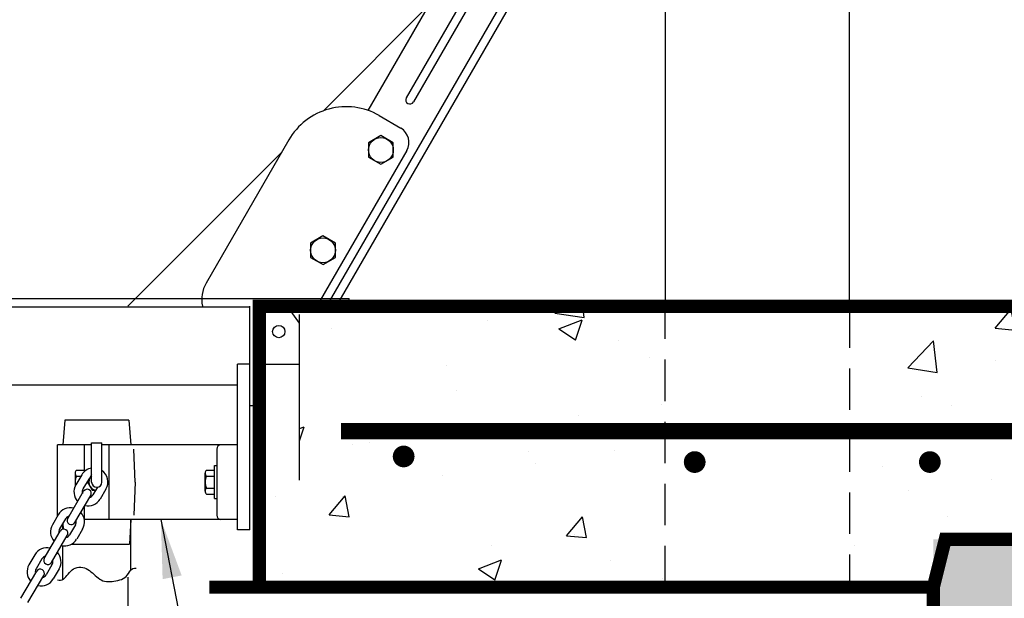
# Model space of a CAD drawing. Units: feet. Extents: x 461 to 997, y 64 to 383.
# Drawn here: x 586 to 616, y 250 to 268 of the extents above; entities that cross this region are included whole.
import ezdxf

# ---------------------------------------------------------------- set-up
doc = ezdxf.new("R2010")
doc.units = ezdxf.units.FT
doc.header["$LTSCALE"] = 10
doc.header["$MEASUREMENT"] = 0
doc.linetypes.add('HIDDEN2', pattern=[0.1875, 0.125, -0.0625])
for name, color, linetype in [('Access Hatch', 5, 'CONTINUOUS'), ('Concrete', 6, 'CONTINUOUS'), ('Controls', 4, 'CONTINUOUS'), ('Dimensions', 1, 'CONTINUOUS'), ('Pumps', 2, 'CONTINUOUS'), ('PVF', 3, 'CONTINUOUS')]:
    doc.layers.add(name, color=color, linetype=linetype)
doc.styles.add('SIMPLEX', font='SIMPLEX', dxfattribs={"width": 0.8})
doc.styles.get("Standard").update_dxf_attribs({"font": 'simplex.shx', "width": 0.9})
doc.dimstyles.get("Standard").update_dxf_attribs({"dimtxt": 0.18, "dimasz": 0.18, "dimexe": 0.18, "dimexo": 0.0625, "dimgap": 0.09, "dimtad": 0, "dimtih": 1, "dimtoh": 1, "dimdec": 4, "dimzin": 0, "dimdsep": 46, "dimtxsty": 'Standard', "dimcen": 0.09, "dimadec": 0, "dimazin": 0, "dimtfac": 1, "dimtdec": 4, "dimtofl": 0, "dimtmove": 0, "dimatfit": 3, "dimfxl": 1, "dimtolj": 1, "dimtzin": 0, "dimarcsym": 0})

msp = doc.modelspace()

# ---------------------------------------------------------------- hatches: boundary and pattern name
at = {"layer": 'Concrete', "linetype": 'Continuous'}
h = msp.add_hatch(dxfattribs=at)
h.set_pattern_fill('AR-CONC', color=9, style=0)
h.set_pattern_definition([(50, (-27.4775, -3.73), (7.1726, -0.62752), [0.75, -8.25]), (355, (-27.4775, -3.73), (-1.38751, 7.52192), [0.6, -6.6]), (100.4514, (-26.88, -3.7824), (5.785094, 6.894395), [0.6374, -7.01142]), (46.1842, (-27.4775, -1.73), (10.67241, -1.65519), [1.125, -12.375]), (96.6356, (-26.588, -1.868), (9.34663, 9.74118), [0.9561, -10.51713]), (351.1842, (-27.477, -1.73), (9.34662, 9.74119), [0.9, -9.9]), (21, (-26.4775, -2.23), (5.96907, -4.02619), [0.75, -8.25]), (326, (-26.4775, -2.23), (2.43315, 7.2515), [0.6, -6.6]), (71.4514, (-25.98, -2.5656), (8.402226, 3.225305), [0.6374, -7.01142]), (37.5, (-27.4775, -3.73), (0.121599, 3.328939), [0, -6.52, 0, -6.7, 0, -6.625]), (7.5, (-27.4775, -3.73), (2.630695, 3.944117), [0, -3.82, 0, -6.37, 0, -2.525]), (327.5, (-29.7075, -3.73), (5.338224, -0.225549), [0, -2.5, 0, -7.8, 0, -10.35]), (317.5, (-30.7075, -3.73), (5.831862, 1.00105), [0, -3.25, 0, -5.18, 0, -7.35])])
h.paths.add_polyline_path([(619.9075, 258.8851), (611.3747, 258.8851), (611.3747, 250.3981), (613.9075, 250.3981), (614.2699, 251.8467), (619.9075, 251.8467)])
h.paths.add_polyline_path([(605.8029, 258.8851), (594.385, 258.8851), (594.747, 258.3709), (594.747, 253.6351), (593.5375, 253.6351), (593.5375, 250.3981), (605.8029, 250.3981)])
h = msp.add_hatch(dxfattribs=at)
h.set_pattern_fill('AR-CONC', color=9)
h.set_pattern_definition([(50, (0, 0), (7.1726, -0.62752), [0.75, -8.25]), (355, (0, 0), (-1.38751, 7.52192), [0.6, -6.6]), (100.4514, (0.598, -0.052), (5.78509, 6.8944), [0.6374, -7.01142]), (46.1842, (0, 2), (10.67241, -1.65519), [1.125, -12.375]), (96.6356, (0.889, 1.862), (9.34662, 9.74119), [0.9561, -10.51714]), (351.1842, (0, 2), (9.34662, 9.74119), [0.9, -9.9]), (21, (1, 1.5), (5.96907, -4.02619), [0.75, -8.25]), (326, (1, 1.5), (2.43315, 7.2515), [0.6, -6.6]), (71.4514, (1.4974, 1.1645), (8.402224, 3.22531), [0.6374, -7.01142]), (37.5, (0, 0), (0.121599, 3.328939), [0, -6.52, 0, -6.7, 0, -6.625]), (7.5, (0, 0), (2.630695, 3.944117), [0, -3.82, 0, -6.37, 0, -2.525]), (327.5, (-2.23, 0), (5.338224, -0.225549), [0, -2.5, 0, -7.8, 0, -10.35]), (317.5, (-3.23, 0), (5.831862, 1.00105), [0, -3.25, 0, -5.18, 0, -7.35])])
h.paths.add_polyline_path([(619.9075, 251.8467), (613.9075, 251.8467), (613.9075, 164.491), (619.9075, 164.491)])
h.paths.add_polyline_path([(619.9075, 164.491), (613.9075, 164.491), (613.9075, 155.5711), (619.9075, 155.5711)])
edge = h.paths.add_edge_path()
edge.add_line((619.9075, 155.5711), (613.9075, 155.5711))
edge.add_line((613.9075, 155.5711), (613.9075, 148.3785))
edge.add_line((613.9075, 148.3785), (615.971, 148.3785))
edge.add_arc((615.971, 147.7087), 0.6698, 14.04699, 90, ccw=False)
edge.add_line((616.6208, 147.8713), (617.3457, 144.974))
edge.add_arc((617.9954, 145.1366), 0.6698, 194.04699, 270)
edge.add_line((617.9954, 144.4668), (619.9075, 144.4668))
edge.add_line((619.9075, 144.4668), (619.9075, 155.5711))
edge = h.paths.add_edge_path()
edge.add_line((619.9075, 144.4668), (617.9954, 144.4668))
edge.add_arc((617.9954, 145.1366), 0.6698, 194.04699, 270, ccw=False)
edge.add_line((617.3457, 144.974), (616.6208, 147.8713))
edge.add_arc((615.971, 147.7087), 0.6698, 14.04699, 90)
edge.add_line((615.971, 148.3785), (613.9075, 148.3785))
edge.add_line((613.9075, 148.3785), (613.9075, 110.6562))
edge.add_line((613.9075, 110.6562), (619.9075, 110.6562))
edge.add_line((619.9075, 110.6562), (619.9075, 144.4668))
h.paths.add_polyline_path([(529.9075, 97.7758), (529.9075, 88.2452), (616.8409, 88.2452), (616.8409, 110.6562), (613.9075, 110.6562), (613.9075, 97.7758)])
h.paths.add_polyline_path([(616.8409, 88.2452), (619.9075, 88.2117), (619.9075, 97.5552), (619.9075, 97.7758), (619.9075, 110.6562), (616.8409, 110.6562)])
edge = h.paths.add_edge_path(flags=16)
edge.add_arc((617.6389, 108.1788), 0.1642, 0, 360)
edge = h.paths.add_edge_path(flags=16)
edge.add_arc((609.9682, 93.9156), 0.1642, 0, 360)
edge = h.paths.add_edge_path(flags=16)
edge.add_arc((618.2987, 98.5278), 0.1642, 0, 360)
edge = h.paths.add_edge_path(flags=16)
edge.add_arc((604.4703, 93.9156), 0.1642, 0, 360)
edge = h.paths.add_edge_path(flags=16)
edge.add_arc((599.1414, 93.7466), 0.1642, 0, 360)
edge = h.paths.add_edge_path(flags=16)
edge.add_arc((593.8972, 93.8311), 0.1642, 0, 360)
edge = h.paths.add_edge_path(flags=16)
edge.add_arc((589.5834, 93.8311), 0.1642, 0, 360)
edge = h.paths.add_edge_path(flags=16)
edge.add_arc((585.1005, 94.0002), 0.1642, 0, 360)
edge = h.paths.add_edge_path(flags=16)
edge.add_arc((580.7021, 93.9157), 0.1642, 0, 360)
edge = h.paths.add_edge_path(flags=16)
edge.add_arc((576.3883, 93.9157), 0.1642, 0, 360)
edge = h.paths.add_edge_path(flags=16)
edge.add_arc((571.9053, 94.0847), 0.1642, 0, 360)
h.paths.add_polyline_path([(529.8392, 251.8467), (523.8392, 251.8467), (523.9075, 97.7758), (523.9075, 88.2452), (529.7209, 88.2452)])

# ---------------------------------------------------------------- linework, layer by layer
at = {"layer": 'Access Hatch'}
for p, q in [((615.709, 293.7751), (595.565, 258.8851)), ((615.926, 293.6501), (595.854, 258.8851)), ((613.085, 292.9811), (596.817, 264.8041)), ((601.047, 270.5041), (597.972, 265.1801)), ((601.263, 270.3791), (598.193, 265.0611)), ((595.474, 264.7941), (598.639, 267.9591)), ((597.16, 264.6471), (597.809, 264.2721)), ((597.209, 264.0411), (596.834, 263.8251)), ((597.585, 263.8251), (597.209, 264.0411)), ((594.43, 263.9191), (591.928, 259.5851)), ((596.834, 263.8251), (596.834, 263.3921)), ((597.583, 263.3921), (597.585, 263.8251)), ((589.565, 258.8851), (594.199, 263.5191)), ((597.993, 263.5891), (595.277, 258.8851)), ((596.834, 263.3921), (597.21, 263.1751)), ((597.21, 263.1751), (597.583, 263.3921)), ((595.459, 261.0101), (595.084, 260.7941)), ((595.084, 260.7941), (595.084, 260.3611)), ((595.835, 260.7941), (595.459, 261.0101)), ((595.833, 260.3611), (595.835, 260.7941)), ((595.084, 260.3611), (595.46, 260.1441)), ((595.46, 260.1441), (595.833, 260.3611)), ((549.122, 259.1209), (596.247, 259.1209)), ((596.247, 258.8709), (596.247, 259.1209)), ((551.247, 258.8709), (593.247, 258.8709)), ((593.247, 252.1351), (593.247, 258.8851)), ((593.497, 258.3709), (593.845, 258.8709)), ((593.497, 255.8851), (593.497, 258.6351)), ((594.747, 258.3709), (594.395, 258.8709)), ((594.747, 253.6351), (594.747, 258.6351)), ((593.497, 257.1351), (594.747, 257.1351)), ((550.997, 256.5101), (592.872, 256.5101)), ((593.247, 255.8851), (593.497, 255.8851))]:
    msp.add_line(p, q, dxfattribs=at)
for centre, radius in [((597.21, 263.6081), 0.375), ((595.46, 260.5771), 0.375), ((594.122, 258.1209), 0.1875)]:
    msp.add_circle(centre, radius, dxfattribs=at)
for centre, radius, start, end in [((598.085, 265.1241), 0.125, 153.542, 330), ((596.16, 262.9151), 2, 60.0001, 150.156), ((597.559, 263.8391), 0.5, 330, 60), ((592.794, 259.0851), 1, 150, 191.522)]:
    msp.add_arc(centre, radius, start, end, dxfattribs=at)
at = {"layer": 'Concrete', "linetype": 'Continuous', "const_width": 0.4}
msp.add_lwpolyline([(619.9075, 251.8467), (614.2699, 251.8467), (613.9075, 250.3981), (593.5375, 250.3981), (593.5375, 258.386), (593.5375, 258.386), (593.5375, 258.8851), (619.9075, 258.8851)], close=True, dxfattribs=at)
at = {"layer": 'Concrete', "color": 8, "linetype": 'Continuous', "const_width": 0.5}
msp.add_lwpolyline([(595.9994, 255.1131), (617.6187, 255.1131)], dxfattribs=at)
at = {"layer": 'Concrete', "color": 8, "linetype": 'Continuous', "const_width": 0.3284}
for points in [[(597.7335, 254.3482, 1), (598.0618, 254.3482, 1)], [(606.5302, 254.1792, 1), (606.8586, 254.1792, 1)], [(613.6384, 254.1792, 1), (613.9668, 254.1792, 1)]]:
    msp.add_lwpolyline(points, format="xyb", close=True, dxfattribs=at)
at = {"layer": 'Concrete', "linetype": 'Continuous', "const_width": 0.4}
for points in [[(529.9075, 250.3981), (529.9075, 97.7758), (613.9075, 97.7758), (613.9075, 250.3981)], [(593.5375, 250.3981), (592.0254, 250.3981)]]:
    msp.add_lwpolyline(points, dxfattribs=at)
at = {"layer": 'Controls', "color": 9, "linetype": 'HIDDEN2'}
msp.add_lwpolyline([(605.8029, 258.8851), (611.3747, 258.8851), (611.3747, 250.3981), (605.8029, 250.3981)], close=True, dxfattribs=at)
at = {"layer": 'Pumps'}
for p, q in [((592.872, 252.1351), (592.872, 257.1351)), ((593.247, 257.1351), (592.872, 257.1351)), ((587.653, 255.4481), (587.591, 254.6981)), ((589.591, 255.4481), (587.653, 255.4481)), ((589.591, 255.4481), (589.653, 254.6981)), ((588.466, 254.6981), (587.434, 254.6981)), ((587.434, 252.5461), (587.434, 254.6981)), ((588.247, 253.8921), (588.247, 254.6981)), ((588.466, 253.5731), (588.466, 254.7601)), ((588.466, 254.7601), (588.778, 254.7601)), ((588.778, 253.5731), (588.778, 254.7601)), ((592.872, 254.6981), (588.778, 254.6981)), ((588.997, 252.4481), (588.997, 254.6981)), ((589.778, 253.5731), (589.743, 254.5731)), ((592.247, 254.5731), (592.247, 252.5731)), ((588.006, 253.9341), (588.247, 253.9341)), ((591.936, 253.9341), (592.177, 253.9341)), ((592.177, 253.0731), (592.177, 254.0731)), ((592.177, 254.0731), (592.247, 254.0731)), ((587.966, 253.8441), (587.966, 253.4441)), ((588.167, 253.7931), (587.99, 253.4921)), ((588.006, 253.7531), (588.143, 253.7531)), ((588.382, 253.6671), (588.205, 253.3651)), ((588.466, 253.7891), (588.341, 253.5731)), ((588.341, 253.5731), (588.481, 253.3291)), ((589.778, 253.5731), (589.743, 252.5731)), ((591.896, 253.3021), (591.896, 253.8441)), ((591.936, 253.7531), (592.177, 253.7531)), ((587.742, 252.4771), (588.223, 253.2971)), ((588.481, 253.3291), (588.59, 253.3291)), ((588.642, 253.4181), (588.507, 253.1881)), ((588.9, 253.3631), (588.723, 253.0611)), ((591.936, 253.3931), (592.177, 253.3931)), ((587.958, 252.3511), (588.439, 253.1701)), ((591.936, 253.2121), (592.177, 253.2121)), ((592.177, 253.0731), (592.247, 253.0731)), ((588.247, 252.4481), (588.247, 252.8431)), ((587.458, 252.5861), (587.281, 252.2841)), ((587.674, 252.4601), (587.497, 252.1581)), ((592.872, 252.4481), (588.247, 252.4481)), ((589.649, 252.4481), (589.61, 251.6981)), ((589.649, 250.9101), (589.649, 252.4481)), ((587.033, 251.2701), (587.514, 252.0891)), ((587.594, 252.1481), (587.594, 252.3251)), ((587.6, 252.3351), (587.61, 252.1501)), ((587.976, 252.2821), (587.798, 251.9811)), ((588.191, 252.1561), (588.014, 251.8541)), ((593.247, 252.1351), (592.872, 252.1351)), ((587.249, 251.1431), (587.73, 251.9631)), ((587.594, 250.6351), (587.594, 251.6471)), ((587.854, 251.6981), (589.61, 251.6981)), ((586.749, 251.3791), (586.572, 251.0771)), ((586.965, 251.2521), (586.788, 250.9501)), ((587.267, 251.0751), (587.09, 250.7731)), ((587.483, 250.9481), (587.305, 250.6471)), ((586.325, 250.0631), (586.806, 250.8821)), ((586.54, 249.9361), (587.021, 250.7551)), ((589.5716, 109.5401), (589.5716, 250.699))]:
    msp.add_line(p, q, dxfattribs=at)
msp.add_lwpolyline([(587.434, 250.6241), (587.484, 250.6111), (587.53, 250.6111), (587.572, 250.6231), (587.611, 250.6451), (587.649, 250.6751), (587.685, 250.7121), (587.721, 250.7521), (587.757, 250.7951), (587.794, 250.8381), (587.834, 250.8791), (587.876, 250.9181), (587.921, 250.9511), (587.971, 250.9761), (588.025, 250.9941), (588.082, 251.0031), (588.14, 251.0041), (588.196, 250.9961), (588.25, 250.9811), (588.301, 250.9601), (588.35, 250.9321), (588.397, 250.9001), (588.443, 250.8651), (588.488, 250.8271), (588.532, 250.7881), (588.576, 250.7491), (588.62, 250.7111), (588.665, 250.6761), (588.71, 250.6431), (588.758, 250.6161), (588.807, 250.5941), (588.858, 250.5791), (588.912, 250.5701), (588.968, 250.5671), (589.025, 250.5681), (589.083, 250.5741), (589.141, 250.5821), (589.2, 250.5911), (589.258, 250.6031), (589.314, 250.6171), (589.369, 250.6351), (589.42, 250.6571), (589.466, 250.6861), (589.508, 250.7231), (589.544, 250.7651), (589.578, 250.8121), (589.609, 250.8581), (589.641, 250.9001), (589.676, 250.9361), (589.714, 250.9621), (589.758, 250.9731), (589.81, 250.9681)], dxfattribs=at)
for centre, radius, start, end in [((592.372, 254.5731), 0.125, 90, 180), ((588.087, 253.8441), 0.1217, 132.17, 227.83), ((588.533, 253.5781), 0.425, 99.1601, 149.586), ((588.533, 253.5781), 0.425, 329.587, 54.823), ((592.017, 253.8441), 0.1217, 132.175, 227.826), ((588.393, 253.5731), 0.4269, 154.999, 193.859), ((588.622, 253.5731), 0.2436, 129.903, 262.766), ((588.533, 253.5781), 0.175, 112.744, 149.585), ((588.622, 253.5731), 0.1562, 180, 0), ((592.323, 253.5731), 0.4269, 154.999, 205.001), ((588.356, 253.2761), 0.425, 149.587, 222.482), ((588.356, 253.2761), 0.175, 149.627, 194.001), ((588.331, 253.2331), 0.125, 329.587, 149.587), ((592.017, 253.3021), 0.1217, 132.17, 227.83), ((588.356, 253.2761), 0.425, 256.692, 329.587), ((588.356, 253.2761), 0.175, 285.172, 329.587), ((587.825, 252.3711), 0.425, 76.6915, 149.457), ((587.825, 252.3711), 0.175, 105.172, 149.588), ((587.85, 252.4141), 0.125, 149.587, 329.587), ((587.825, 252.3711), 0.175, 329.587, 14.003), ((587.825, 252.3711), 0.425, 329.587, 42.482), ((592.372, 252.5731), 0.125, 180, 270), ((587.647, 252.0691), 0.425, 149.587, 222.482), ((587.647, 252.0691), 0.175, 149.627, 194.001), ((587.622, 252.0261), 0.125, 329.587, 149.587), ((587.647, 252.0691), 0.425, 256.692, 329.587), ((587.647, 252.0691), 0.175, 285.172, 329.587), ((587.116, 251.1641), 0.425, 76.6915, 149.457), ((587.116, 251.1641), 0.175, 105.207, 149.588), ((587.141, 251.2071), 0.125, 149.587, 329.459), ((587.116, 251.1641), 0.175, 329.587, 14.035), ((587.116, 251.1641), 0.425, 329.587, 42.482), ((586.939, 250.8621), 0.425, 149.587, 222.482), ((586.939, 250.8621), 0.175, 149.627, 194.001), ((586.913, 250.8191), 0.125, 329.587, 149.587), ((586.939, 250.8621), 0.425, 256.692, 329.587), ((586.939, 250.8621), 0.175, 285.172, 329.587)]:
    msp.add_arc(centre, radius, start, end, dxfattribs=at)
at = {"layer": 'PVF', "linetype": 'Continuous'}
msp.add_lwpolyline([(624.2137, 268.297), (624.2137, 269.0885, 0.4142136), (615.7998, 277.5024), (615.0083, 277.5024), (614.2169, 277.5024, 0.4142136), (605.8029, 269.0885), (605.8029, 268.297), (605.8029, 258.8851), (611.3747, 258.8851), (611.3747, 268.297), (611.3747, 269.0885, -0.4142136), (614.2169, 271.9306), (615.0083, 271.9306), (615.7998, 271.9306, -0.4142136), (618.6419, 269.0885), (618.6419, 268.297)], format="xyb", close=True, dxfattribs=at)

# ---------------------------------------------------------------- leaders
at = {"layer": 'Dimensions', "linetype": 'Continuous'}
msp.add_leader([(590.5595, 252.4481), (591.8453, 245.8215), (593.7036, 245.8215)], dimstyle='Standard', override={"dimscale": 0.223, "dimtxt": 7, "dimasz": 8, "dimexo": 4, "dimgap": 4, "dimtad": 0, "dimdec": 3, "dimlunit": 3, "dimtxsty": 'SIMPLEX', "dimtdec": 3, "dimtmove": 2}, dxfattribs=at)

doc.saveas('drawing.dxf')
